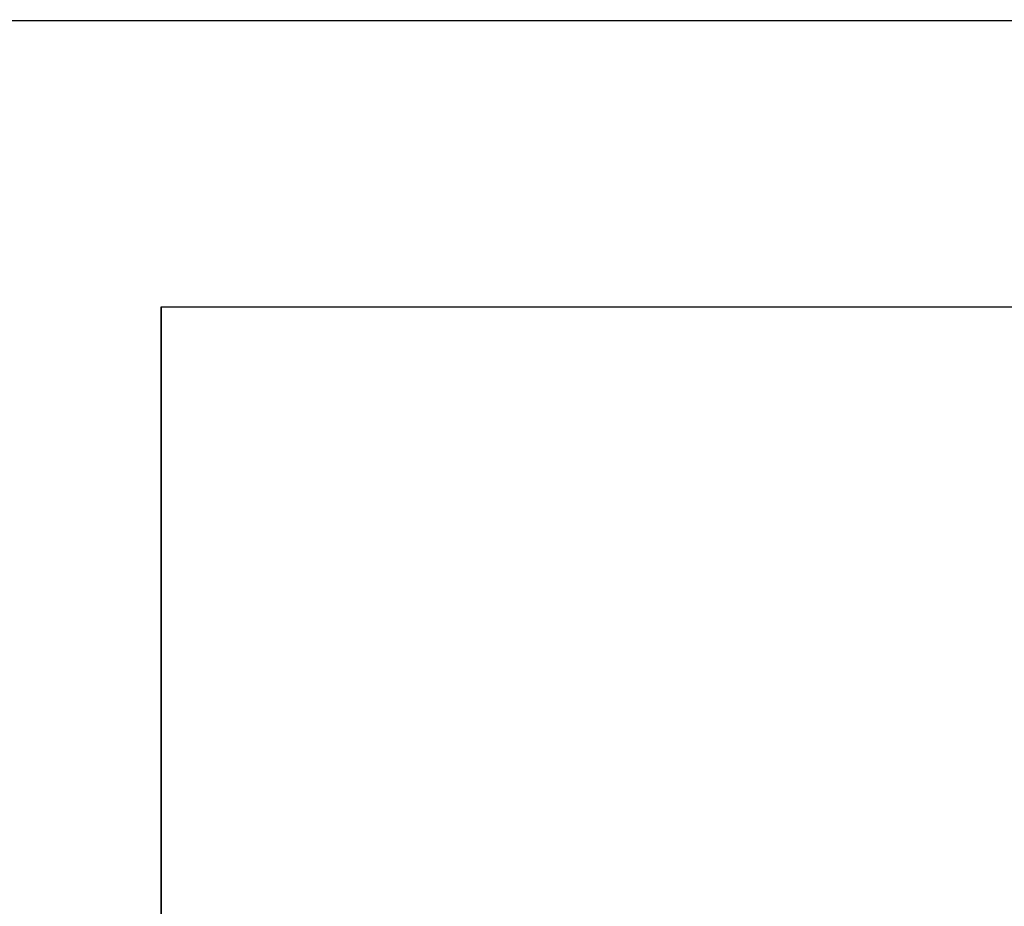
# Model space of a CAD drawing. Units: inches. Extents: x 15 to 226, y 7 to 162.
# Drawn here: x 123 to 127, y 85 to 88 of the extents above; entities that cross this region are included whole.
import ezdxf

# ---------------------------------------------------------------- set-up
doc = ezdxf.new("R2010")
doc.units = ezdxf.units.IN
doc.header["$LTSCALE"] = 14
doc.header["$MEASUREMENT"] = 0
doc.layers.add('Dimensions(ANSI)', color=7, linetype='Continuous', lineweight=18)
doc.layers.add('Visible Edges(ANSI)', color=7, linetype='Continuous', lineweight=25)
doc.styles.add('MESTEK', font='arial.ttf')
doc.dimstyles.new('MESTEK FRACTIONS', dxfattribs={"dimscale": 14, "dimtxt": 0.08, "dimasz": 0.098425, "dimexe": 0.063, "dimexo": 0.0625, "dimgap": 0.031496, "dimtad": 0, "dimtih": 1, "dimtoh": 1, "dimdec": 5, "dimrnd": 1e-08, "dimzin": 1, "dimdsep": 46, "dimlunit": 5, "dimtxsty": 'MESTEK', "dimcen": 0.09, "dimdle": 0.393701, "dimclrd": 7, "dimclre": 7, "dimclrt": 7, "dimadec": 0, "dimazin": 0, "dimtfac": 1, "dimtofl": 0, "dimtmove": 0, "dimatfit": 3, "dimfxl": 0, "dimfrac": 2, "dimtolj": 1, "dimtzin": 0, "dimlwd": 15, "dimlwe": 15, "dimarcsym": 0})

# ---------------------------------------------------------------- blocks, each defined once
blk = doc.blocks.new('*D27')
at = {"layer": 'Defpoints', "color": 0, "linetype": 'Continuous'}
for p in [(137.3351, 94.4545), (112.1521, 88.9427), (137.3351, 88.9427)]:
    blk.add_point(p, dxfattribs=at)
at = {"layer": 'Dimensions(ANSI)', "color": 7, "linetype": 'Continuous', "lineweight": 15}
for p, q in [((112.1521, 89.8177), (112.1521, 95.3365)), ((137.3351, 89.8177), (137.3351, 95.3365)), ((113.5301, 94.4545), (120.7028, 94.4545)), ((135.9571, 94.4545), (128.7844, 94.4545))]:
    blk.add_line(p, q, dxfattribs=at)
at = {"layer": 'Dimensions(ANSI)', "color": 7, "linetype": 'Continuous'}
for points in [[(113.5301, 94.6842), (113.5301, 94.2249), (112.1521, 94.4545)], [(135.9571, 94.6842), (135.9571, 94.2249), (137.3351, 94.4545)]]:
    blk.add_solid(points, dxfattribs=at)
at = {"layer": 'Dimensions(ANSI)', "color": 7, "linetype": 'Continuous', "lineweight": 18, "insert": (121.1437, 96.1152), "char_height": 1.12, "attachment_point": 1, "style": 'MESTEK'}
blk.add_mtext('\\A1; 25 3/16 in\\P[640 mm]', dxfattribs=at)

msp = doc.modelspace()

# ---------------------------------------------------------------- linework, layer by layer
at = {"layer": 'Visible Edges(ANSI)'}
for p, q in [((136.4625996, 88.2349565), (113.0245996, 88.2349565)), ((123.8609978, 87.2662065), (123.8610767, 87.2662065)), ((123.8609978, 87.2662065), (123.8609978, 77.3287065)), ((123.8610767, 77.3287065), (123.8610767, 87.2662065)), ((123.8610767, 87.2662065), (134.7984655, 87.2662065))]:
    msp.add_line(p, q, dxfattribs=at)

# ---------------------------------------------------------------- dimensions: what is measured, and where the dimension line sits
at = {"layer": 'Dimensions(ANSI)', "color": 7, "linetype": 'Continuous', "lineweight": 18}
dim = msp.add_linear_dim(base=(137.3350996, 94.4545175), p1=(112.1520996, 88.9427065), p2=(137.3350996, 88.9427065), angle=180, text=' <> in\\X[640 mm]', dimstyle='MESTEK FRACTIONS', override={"dimtih": 0, "dimtoh": 0, "dimdec": 5, "dimpost": '', "dimtp": 0, "dimtm": 0, "dimtdec": 2, "dimatfit": 1, "dimtvp": -0.25}, dxfattribs=at)
dim.commit()
dim.dimension.update_dxf_attribs({"geometry": '*D27', "text_midpoint": (124.7435996, 94.4545175), "dimtype": 160})

doc.saveas('drawing.dxf')
